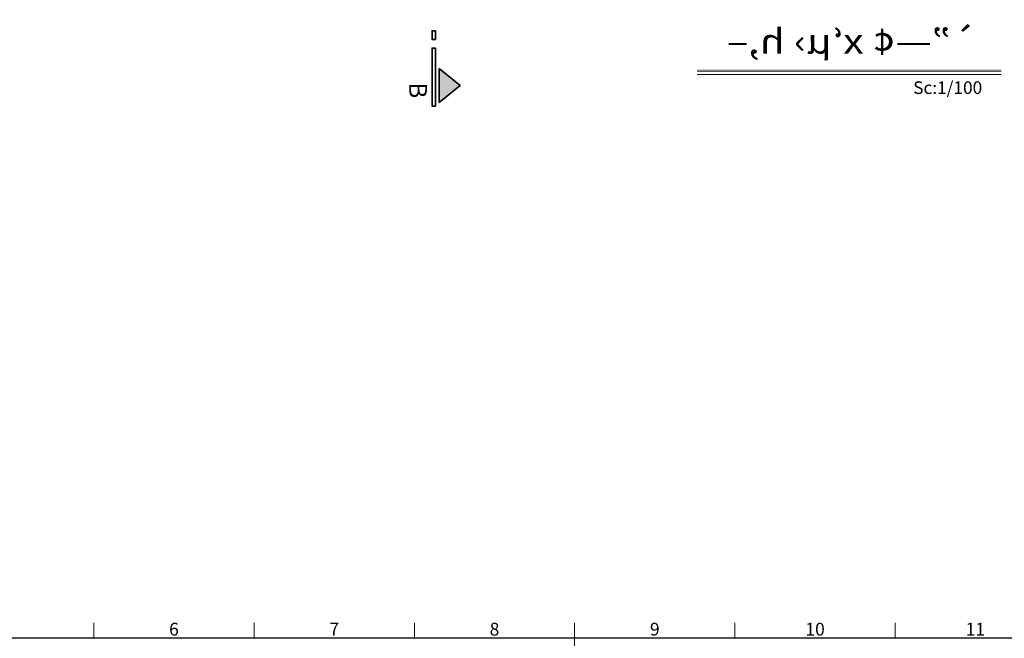
# Model space of a CAD drawing. Units: inches. Extents: x 194068 to 216849, y -159094 to -136882.
# Drawn here: x 195328 to 196864, y -145882 to -144917 of the extents above; entities that cross this region are included whole.
import ezdxf
from ezdxf.enums import TextEntityAlignment as Align

# ---------------------------------------------------------------- set-up
doc = ezdxf.new("R2010")
doc.units = ezdxf.units.IN
doc.header["$LTSCALE"] = 0.5
doc.header["$MEASUREMENT"] = 0
doc.linetypes.add('ACAD_ISO03W100', pattern=[30, 12, -18])
for name, color, linetype, lineweight in [('Border', 7, 'Continuous', 30), ('Mobleman', 17, 'Continuous', 18), ('Text', 7, 'Continuous', 20), ('Wall', 7, 'Continuous', 35)]:
    doc.layers.add(name, color=color, linetype=linetype, lineweight=lineweight)
doc.styles.add('ISOCP', font='swissbo.ttf', dxfattribs={"oblique": 25})
doc.styles.add('NN', font='NASKHN.shx', dxfattribs={"width": 1.2})
doc.styles.add('style3', font='swissbo.ttf', dxfattribs={"oblique": 20})

# ---------------------------------------------------------------- blocks, each defined once
blk = doc.blocks.new('dinning 4p')
at = {"layer": 'Mobleman'}
for p, q in [((-24.7, 66.5), (-24.7, 73.6)), ((24.7, 66.5), (24.7, 73.6)), ((-24, 47.2), (-23.5, 44.1)), ((-16.3, 55.5), (-22.5, 51.1)), ((-14, 56.3), (14, 56.3)), ((-2, 56.3), (-2, 58.6)), ((2, 56.3), (2, 58.6)), ((16.3, 55.5), (22.5, 51.1)), ((24, 47.2), (23.5, 44.1)), ((-66.5, 24.7), (-73.6, 24.7)), ((-55.5, 16.3), (-51.1, 22.5)), ((-47.2, 24), (-44.1, 23.5)), ((47.2, 24), (44.1, 23.5)), ((55.5, 16.3), (51.1, 22.5)), ((66.5, 24.7), (73.6, 24.7)), ((-56.3, 2), (-58.6, 2)), ((-56.3, -14), (-56.3, 14)), ((56.3, -14), (56.3, 14)), ((56.3, 2), (58.6, 2)), ((-56.3, -2), (-58.6, -2)), ((56.3, -2), (58.6, -2)), ((-66.5, -24.7), (-73.6, -24.7)), ((-55.5, -16.3), (-51.1, -22.5)), ((-47.2, -24), (-44.1, -23.5)), ((47.2, -24), (44.1, -23.5)), ((55.5, -16.3), (51.1, -22.5)), ((66.5, -24.7), (73.6, -24.7)), ((-24, -47.2), (-23.5, -44.1)), ((24, -47.2), (23.5, -44.1)), ((-16.3, -55.5), (-22.5, -51.1)), ((-14, -56.3), (14, -56.3)), ((-2, -56.3), (-2, -58.6)), ((2, -56.3), (2, -58.6)), ((16.3, -55.5), (22.5, -51.1)), ((-24.7, -66.5), (-24.7, -73.6)), ((24.7, -66.5), (24.7, -73.6))]:
    blk.add_line(p, q, dxfattribs=at)
for centre, radius in [((-8.1, 70.4), 1.89), ((-8.1, 64.3), 1.89), ((8.1, 70.4), 1.89), ((8.1, 64.3), 1.89), ((0, 0), 50), ((0, 0), 20.4), ((-70.4, 8.1), 1.89), ((-64.3, 8.1), 1.89), ((64.3, 8.1), 1.89), ((70.4, 8.1), 1.89), ((-70.4, -8.1), 1.89), ((-64.3, -8.1), 1.89), ((64.3, -8.1), 1.89), ((70.4, -8.1), 1.89), ((-8.1, -64.3), 1.89), ((-8.1, -70.4), 1.89), ((8.1, -64.3), 1.89), ((8.1, -70.4), 1.89)]:
    blk.add_circle(centre, radius, dxfattribs=at)
for centre, radius, start, end in [((0, 46.1), 36.9, 48.1219, 131.8781), ((0, 46.1), 32, 39.6098, 140.3902), ((0, 100.9), 42.3, 234.3949, 305.6051), ((-20.2, 47.9), 3.94, 125.7712, 190.2984), ((-14, 52.3), 3.94, 90, 125.7712), ((14, 52.3), 3.94, 54.2288, 90), ((20.2, 47.9), 3.94, 349.7016, 54.2288), ((-46.1, 0), 36.9, 138.1219, 221.8781), ((-46.1, 0), 32, 129.6098, 230.3902), ((-100.9, 0), 42.3, 324.3949, 35.6051), ((-52.3, 14), 3.94, 144.2288, 180), ((-47.9, 20.2), 3.94, 79.7016, 144.2288), ((47.9, 20.2), 3.94, 35.7712, 100.2984), ((52.3, 14), 3.94, 0, 35.7712), ((100.9, 0), 42.3, 144.3949, 215.6051), ((46.1, 0), 32, 309.6098, 50.3902), ((46.1, 0), 36.9, 318.1219, 41.8781), ((-52.3, -14), 3.94, 180, 215.7712), ((52.3, -14), 3.94, 324.2288, 0), ((-47.9, -20.2), 3.94, 215.7712, 280.2984), ((47.9, -20.2), 3.94, 259.7016, 324.2288), ((0, -100.9), 42.3, 54.3949, 125.6051), ((-20.2, -47.9), 3.94, 169.7016, 234.2288), ((-14, -52.3), 3.94, 234.2288, 270), ((14, -52.3), 3.94, 270, 305.7712), ((20.2, -47.9), 3.94, 305.7712, 10.2984), ((0, -46.1), 32, 219.6098, 320.3902), ((0, -46.1), 36.9, 228.1219, 311.8781)]:
    blk.add_arc(centre, radius, start, end, dxfattribs=at)
blk = doc.blocks.new('A$C7CB1462B')
at = {"layer": 'Wall'}
h = blk.add_hatch(color=256, dxfattribs=at)
h.dxf.hatch_style = 1
h.paths.add_polyline_path([(5.9, 11), (58.9, 11), (32.4, 43.5)])
for points in [[(58.9, 11), (32.4, 43.5), (5.9, 11)], [(90.5, 5), (90.5, 0), (0, 0), (0, 5)], [(117.5, 5), (104, 5), (104, 0), (117.5, 0)]]:
    blk.add_lwpolyline(points, close=True, dxfattribs=at)
blk = doc.blocks.new('wwwww')
at = {"layer": 'Border', "lineweight": 20}
for p, q in [((-171173.5, 12462), (-171173.5, 12414)), ((-170673.5, 12462), (-170673.5, 12414)), ((-170173.5, 12462), (-170173.5, 12414)), ((-169673.5, 12462), (-169673.5, 12374)), ((-169173.5, 12462), (-169173.5, 12414)), ((-168673.5, 12462), (-168673.5, 12414))]:
    blk.add_line(p, q, dxfattribs=at)
at = {"layer": 'Border'}
blk.add_lwpolyline([(-173583.5, 6824), (-165753.5, 6824), (-165753.5, 12414), (-173583.5, 12414)], close=True, dxfattribs=at)
at = {"layer": 'Border', "lineweight": 20, "style": 'ISOCP'}
for s, p in [('6', (-170923.5, 12437)), ('7', (-170423.5, 12437)), ('8', (-169923.5, 12437)), ('9', (-169423.5, 12437)), ('10', (-168923.5, 12437)), ('11', (-168423.5, 12437))]:
    blk.add_text(s, height=40, dxfattribs=at).set_placement(p, align=Align.MIDDLE)

msp = doc.modelspace()

# ---------------------------------------------------------------- hatches: boundary and pattern name
at = {"layer": 'Text'}
msp.add_hatch(color=256, dxfattribs=at).paths.add_polyline_path([(196858.75, -144994.06), (196384.58, -144994.06), (196384.58, -144997.57), (196858.75, -144997.57)])

# ---------------------------------------------------------------- linework, layer by layer
for p, q in [((196384.58, -144997.57), (196858.75, -144997.57)), ((196384.58, -145002.85), (196858.75, -145002.85))]:
    msp.add_line(p, q, dxfattribs=at)

# ---------------------------------------------------------------- block references
at = {"layer": 'Mobleman', "rotation": 45}
msp.add_blockref('dinning 4p', (195965.45, -144816.17), dxfattribs=at)
at = {"layer": 'Text', "xscale": -1, "rotation": 270}
msp.add_blockref('A$C7CB1462B', (195971.07, -145052.06), dxfattribs=at)
at = {"layer": 'Text', "xscale": 0.5, "yscale": 0.5, "zscale": 0.5}
msp.add_blockref('wwwww', (281030.1, -152089.11), dxfattribs=at)

# ---------------------------------------------------------------- texts
at = {"layer": 'Text', "linetype": 'ACAD_ISO03W100', "style": 'NN', "oblique": 10, "text_generation_flag": 2, "width": 1.2}
msp.add_text('`”—¢ x‘µ› h,–', height=38.9118, dxfattribs=at).set_placement((196819.43, -144970.15))
at = {"layer": 'Text', "color": 7, "insert": (195963.01, -145039.82), "char_height": 27.66, "width": 178.9723, "attachment_point": 3, "rotation": 270, "style": 'style3'}
msp.add_mtext('B', dxfattribs=at)
at = {"layer": 'Text', "color": 7, "insert": (196721.41, -145013.33), "char_height": 19.755, "width": 127.8373, "attachment_point": 1, "style": 'style3'}
msp.add_mtext('Sc:1/100', dxfattribs=at)

doc.saveas('drawing.dxf')
